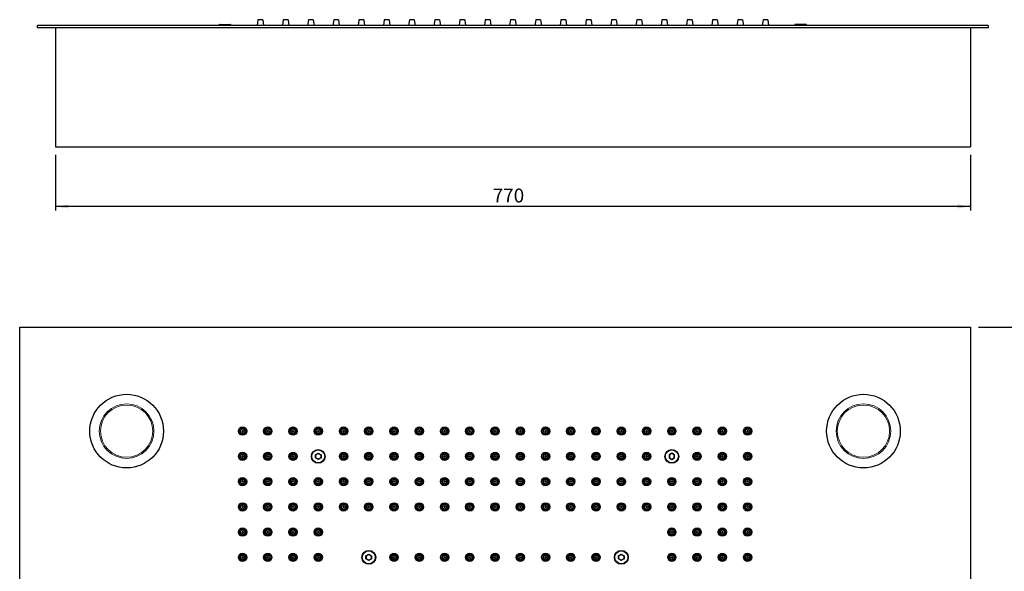
# Paper-space layout 'SW_Model_1' of a CAD drawing. Units: millimetres. Extents: x 8 to 413, y 5 to 289.
# Drawn here: x 8 to 257, y 149 to 289 of the extents above; entities that cross this region are included whole.
import ezdxf

# ---------------------------------------------------------------- set-up
doc = ezdxf.new("R2010")
doc.units = ezdxf.units.MM
for name, color, linetype in [('02___PRT_ALL_AXES', 179, 'Continuous'), ('0_18', 7, 'Continuous'), ('7_ALL_FEATURES', 179, 'Continuous'), ('_BLACK_HOLE', 179, 'Continuous'), ('SLD-0', 179, 'Continuous')]:
    doc.layers.add(name, color=color, linetype=linetype)
doc.styles.add('SLDTEXTSTYLE0', font='TXT', dxfattribs={"width": 0.75})
doc.dimstyles.new('SLDDIMSTYLE1', dxfattribs={"dimtxt": 3.5, "dimasz": 3.302, "dimexe": 0, "dimexo": 0.0625, "dimgap": 0.875, "dimtad": 1, "dimdec": 0, "dimlfac": 0.5, "dimrnd": 1e-09, "dimzin": 12, "dimdsep": 46, "dimtxsty": 'SLDTEXTSTYLE0', "dimsah": 1, "dimcen": 0.09, "dimadec": 0, "dimazin": 3, "dimtfac": 1, "dimtofl": 0, "dimtmove": 0, "dimatfit": 3, "dimfxl": 0, "dimfrac": 2, "dimtolj": 1, "dimtzin": 12, "dimarcsym": 0})

# ---------------------------------------------------------------- blocks, each defined once
blk = doc.blocks.new('_D_2')
at = {"layer": '0_18'}
for p, q in [((250.01, 210.98), (289.02, 210.98)), ((288.02, 210.98), (288.02, 30.98)), ((250.01, 30.98), (289.02, 30.98))]:
    blk.add_line(p, q, dxfattribs=at)
for points in [[(288.02, 210.98), (287.51, 207.68), (288.53, 207.68)], [(288.02, 30.98), (288.53, 34.28), (287.51, 34.28)]]:
    blk.add_solid(points, dxfattribs=at)
at = {"layer": '0_18', "insert": (283.51, 117.1), "char_height": 3.5, "attachment_point": 1, "rotation": 90, "style": 'SLDTEXTSTYLE0'}
blk.add_mtext('600', dxfattribs=at)
blk = doc.blocks.new('_D_5')
at = {"layer": '0_18'}
for p, q in [((17.01, 254.56), (17.01, 240.48)), ((248.01, 254.56), (248.01, 240.48)), ((248.01, 241.48), (17.01, 241.48))]:
    blk.add_line(p, q, dxfattribs=at)
for points in [[(17.01, 241.48), (20.31, 240.97), (20.31, 241.99)], [(248.01, 241.48), (244.7, 241.99), (244.7, 240.97)]]:
    blk.add_solid(points, dxfattribs=at)
at = {"layer": '0_18', "insert": (127.41, 245.99), "char_height": 3.5, "attachment_point": 1, "style": 'SLDTEXTSTYLE0'}
blk.add_mtext('770', dxfattribs=at)

psp = doc.layouts.new('SW_Model_1')

# ---------------------------------------------------------------- linework, layer by layer
at = {"layer": '02___PRT_ALL_AXES', "color": 179, "linetype": 'Continuous'}
for p, q in [((68.148, 288.606), (67.941, 287.158)), ((69.363, 288.606), (69.57, 287.158)), ((74.523, 288.606), (74.316, 287.158)), ((75.738, 288.606), (75.945, 287.158)), ((80.898, 288.606), (80.691, 287.158)), ((82.113, 288.606), (82.32, 287.158)), ((87.273, 288.606), (87.066, 287.158)), ((88.488, 288.606), (88.695, 287.158)), ((93.648, 288.606), (93.441, 287.158)), ((94.863, 288.606), (95.07, 287.158)), ((100.023, 288.606), (99.816, 287.158)), ((101.238, 288.606), (101.445, 287.158)), ((106.398, 288.606), (106.191, 287.158)), ((107.613, 288.606), (107.82, 287.158)), ((112.773, 288.606), (112.566, 287.158)), ((113.988, 288.606), (114.195, 287.158)), ((119.148, 288.606), (118.941, 287.158)), ((120.363, 288.606), (120.57, 287.158)), ((125.523, 288.606), (125.316, 287.158)), ((126.738, 288.606), (126.945, 287.158)), ((131.898, 288.606), (131.691, 287.158)), ((133.113, 288.606), (133.32, 287.158)), ((138.273, 288.606), (138.066, 287.158)), ((139.488, 288.606), (139.695, 287.158)), ((144.648, 288.606), (144.441, 287.158)), ((145.863, 288.606), (146.07, 287.158)), ((151.023, 288.606), (150.816, 287.158)), ((152.238, 288.606), (152.445, 287.158)), ((157.398, 288.606), (157.191, 287.158)), ((158.613, 288.606), (158.82, 287.158)), ((163.773, 288.606), (163.566, 287.158)), ((164.988, 288.606), (165.195, 287.158)), ((170.148, 288.606), (169.941, 287.158)), ((171.363, 288.606), (171.57, 287.158)), ((176.523, 288.606), (176.316, 287.158)), ((177.738, 288.606), (177.945, 287.158)), ((182.898, 288.606), (182.691, 287.158)), ((184.113, 288.606), (184.32, 287.158)), ((189.273, 288.606), (189.066, 287.158)), ((190.488, 288.606), (190.695, 287.158)), ((195.648, 288.606), (195.441, 287.158)), ((196.863, 288.606), (197.07, 287.158)), ((185.496, 184.596), (185.557, 184.702)), ((191.69, 178.525), (191.579, 178.332))]:
    psp.add_line(p, q, dxfattribs=at)
for centre, radius in [((35.006, 184.733), 9.3), ((221.006, 184.733), 9.3), ((64.256, 184.733), 1.05), ((64.256, 184.733), 0.9), ((64.256, 184.733), 0.18), ((70.631, 184.733), 1.05), ((70.631, 184.733), 0.9), ((70.631, 184.733), 0.18), ((77.006, 184.733), 1.05), ((77.006, 184.733), 0.9), ((77.006, 184.733), 0.18), ((83.381, 184.733), 1.05), ((83.381, 184.733), 0.9), ((83.381, 184.733), 0.18), ((89.756, 184.733), 1.05), ((89.756, 184.733), 0.9), ((89.756, 184.733), 0.18), ((96.131, 184.733), 1.05), ((96.131, 184.733), 0.9), ((96.131, 184.733), 0.18), ((102.506, 184.733), 1.05), ((102.506, 184.733), 0.9), ((102.506, 184.733), 0.18), ((108.881, 184.733), 1.05), ((108.881, 184.733), 0.9), ((108.881, 184.733), 0.18), ((115.256, 184.733), 1.05), ((115.256, 184.733), 0.9), ((115.256, 184.733), 0.18), ((121.631, 184.733), 1.05), ((121.631, 184.733), 0.9), ((121.631, 184.733), 0.18), ((128.006, 184.733), 1.05), ((128.006, 184.733), 0.9), ((128.006, 184.733), 0.18), ((134.381, 184.733), 1.05), ((134.381, 184.733), 0.9), ((134.381, 184.733), 0.18), ((140.756, 184.733), 1.05), ((140.756, 184.733), 0.9), ((140.756, 184.733), 0.18), ((147.131, 184.733), 1.05), ((147.131, 184.733), 0.9), ((147.131, 184.733), 0.18), ((153.506, 184.733), 1.05), ((153.506, 184.733), 0.9), ((153.506, 184.733), 0.18), ((159.881, 184.733), 1.05), ((159.881, 184.733), 0.9), ((159.881, 184.733), 0.18), ((166.256, 184.733), 1.05), ((166.256, 184.733), 0.9), ((166.256, 184.733), 0.18), ((172.631, 184.733), 1.05), ((172.631, 184.733), 0.9), ((172.631, 184.733), 0.18), ((179.006, 184.733), 1.05), ((179.006, 184.733), 0.9), ((179.006, 184.733), 0.18), ((185.381, 184.733), 1.05), ((185.381, 184.733), 0.9), ((185.381, 184.733), 0.18), ((191.756, 184.733), 1.05), ((191.756, 184.733), 0.9), ((191.756, 184.733), 0.18), ((64.256, 178.358), 1.05), ((64.256, 178.358), 0.9), ((70.631, 178.358), 1.05), ((70.631, 178.358), 0.9), ((77.006, 178.358), 1.05), ((77.006, 178.358), 0.9), ((83.381, 178.358), 1.74), ((89.756, 178.358), 1.05), ((89.756, 178.358), 0.9), ((96.131, 178.358), 1.05), ((96.131, 178.358), 0.9), ((102.506, 178.358), 1.05), ((102.506, 178.358), 0.9), ((108.881, 178.358), 1.05), ((108.881, 178.358), 0.9), ((115.256, 178.358), 1.05), ((115.256, 178.358), 0.9), ((121.631, 178.358), 1.05), ((121.631, 178.358), 0.9), ((128.006, 178.358), 1.05), ((128.006, 178.358), 0.9), ((134.381, 178.358), 1.05), ((134.381, 178.358), 0.9), ((140.756, 178.358), 1.05), ((140.756, 178.358), 0.9), ((147.131, 178.358), 1.05), ((147.131, 178.358), 0.9), ((153.506, 178.358), 1.05), ((153.506, 178.358), 0.9), ((159.881, 178.358), 1.05), ((159.881, 178.358), 0.9), ((166.256, 178.358), 1.05), ((166.256, 178.358), 0.9), ((172.631, 178.358), 1.74), ((179.006, 178.358), 1.05), ((179.006, 178.358), 0.9), ((185.381, 178.358), 1.05), ((185.381, 178.358), 0.9), ((191.756, 178.358), 1.05), ((191.756, 178.358), 0.9), ((64.256, 178.358), 0.18), ((70.631, 178.358), 0.18), ((77.006, 178.358), 0.18), ((89.756, 178.358), 0.18), ((96.131, 178.358), 0.18), ((102.506, 178.358), 0.18), ((108.881, 178.358), 0.18), ((115.256, 178.358), 0.18), ((121.631, 178.358), 0.18), ((128.006, 178.358), 0.18), ((134.381, 178.358), 0.18), ((140.756, 178.358), 0.18), ((147.131, 178.358), 0.18), ((153.506, 178.358), 0.18), ((159.881, 178.358), 0.18), ((166.256, 178.358), 0.18), ((179.006, 178.358), 0.18), ((185.381, 178.358), 0.18), ((191.756, 178.358), 0.18), ((64.256, 171.983), 1.05), ((64.256, 171.983), 0.9), ((64.256, 171.983), 0.18), ((70.631, 171.983), 1.05), ((70.631, 171.983), 0.9), ((70.631, 171.983), 0.18), ((77.006, 171.983), 1.05), ((77.006, 171.983), 0.9), ((77.006, 171.983), 0.18), ((83.381, 171.983), 1.05), ((83.381, 171.983), 0.9), ((83.381, 171.983), 0.18), ((89.756, 171.983), 1.05), ((89.756, 171.983), 0.9), ((89.756, 171.983), 0.18), ((96.131, 171.983), 1.05), ((96.131, 171.983), 0.9), ((96.131, 171.983), 0.18), ((102.506, 171.983), 1.05), ((102.506, 171.983), 0.9), ((102.506, 171.983), 0.18), ((108.881, 171.983), 1.05), ((108.881, 171.983), 0.9), ((108.881, 171.983), 0.18), ((115.256, 171.983), 1.05), ((115.256, 171.983), 0.9), ((115.256, 171.983), 0.18), ((121.631, 171.983), 1.05), ((121.631, 171.983), 0.9), ((121.631, 171.983), 0.18), ((128.006, 171.983), 1.05), ((128.006, 171.983), 0.9), ((128.006, 171.983), 0.18), ((134.381, 171.983), 1.05), ((134.381, 171.983), 0.9), ((134.381, 171.983), 0.18), ((140.756, 171.983), 1.05), ((140.756, 171.983), 0.9), ((140.756, 171.983), 0.18), ((147.131, 171.983), 1.05), ((147.131, 171.983), 0.9), ((147.131, 171.983), 0.18), ((153.506, 171.983), 1.05), ((153.506, 171.983), 0.9), ((153.506, 171.983), 0.18), ((159.881, 171.983), 1.05), ((159.881, 171.983), 0.9), ((159.881, 171.983), 0.18), ((166.256, 171.983), 1.05), ((166.256, 171.983), 0.9), ((166.256, 171.983), 0.18), ((172.631, 171.983), 1.05), ((172.631, 171.983), 0.9), ((172.631, 171.983), 0.18), ((179.006, 171.983), 1.05), ((179.006, 171.983), 0.9), ((179.006, 171.983), 0.18), ((185.381, 171.983), 1.05), ((185.381, 171.983), 0.9), ((185.381, 171.983), 0.18), ((191.756, 171.983), 1.05), ((191.756, 171.983), 0.9), ((191.756, 171.983), 0.18), ((64.256, 165.608), 1.05), ((70.631, 165.608), 1.05), ((77.006, 165.608), 1.05), ((83.381, 165.608), 1.05), ((89.756, 165.608), 1.05), ((96.131, 165.608), 1.05), ((102.506, 165.608), 1.05), ((108.881, 165.608), 1.05), ((115.256, 165.608), 1.05), ((121.631, 165.608), 1.05), ((128.006, 165.608), 1.05), ((134.381, 165.608), 1.05), ((140.756, 165.608), 1.05), ((147.131, 165.608), 1.05), ((153.506, 165.608), 1.05), ((159.881, 165.608), 1.05), ((166.256, 165.608), 1.05), ((172.631, 165.608), 1.05), ((179.006, 165.608), 1.05), ((185.381, 165.608), 1.05), ((191.756, 165.608), 1.05), ((64.256, 165.608), 0.9), ((64.256, 165.608), 0.18), ((70.631, 165.608), 0.9), ((70.631, 165.608), 0.18), ((77.006, 165.608), 0.9), ((77.006, 165.608), 0.18), ((83.381, 165.608), 0.9), ((83.381, 165.608), 0.18), ((89.756, 165.608), 0.9), ((89.756, 165.608), 0.18), ((96.131, 165.608), 0.9), ((96.131, 165.608), 0.18), ((102.506, 165.608), 0.9), ((102.506, 165.608), 0.18), ((108.881, 165.608), 0.9), ((108.881, 165.608), 0.18), ((115.256, 165.608), 0.9), ((115.256, 165.608), 0.18), ((121.631, 165.608), 0.9), ((121.631, 165.608), 0.18), ((128.006, 165.608), 0.9), ((128.006, 165.608), 0.18), ((134.381, 165.608), 0.9), ((134.381, 165.608), 0.18), ((140.756, 165.608), 0.9), ((140.756, 165.608), 0.18), ((147.131, 165.608), 0.9), ((147.131, 165.608), 0.18), ((153.506, 165.608), 0.9), ((153.506, 165.608), 0.18), ((159.881, 165.608), 0.9), ((159.881, 165.608), 0.18), ((166.256, 165.608), 0.9), ((166.256, 165.608), 0.18), ((172.631, 165.608), 0.9), ((172.631, 165.608), 0.18), ((179.006, 165.608), 0.9), ((179.006, 165.608), 0.18), ((185.381, 165.608), 0.9), ((185.381, 165.608), 0.18), ((191.756, 165.608), 0.9), ((191.756, 165.608), 0.18), ((64.256, 159.233), 1.05), ((64.256, 159.233), 0.9), ((64.256, 159.233), 0.18), ((70.631, 159.233), 1.05), ((70.631, 159.233), 0.9), ((70.631, 159.233), 0.18), ((77.006, 159.233), 1.05), ((77.006, 159.233), 0.9), ((77.006, 159.233), 0.18), ((83.381, 159.233), 1.05), ((83.381, 159.233), 0.9), ((83.381, 159.233), 0.18), ((172.631, 159.233), 1.05), ((172.631, 159.233), 0.9), ((172.631, 159.233), 0.18), ((179.006, 159.233), 1.05), ((179.006, 159.233), 0.9), ((179.006, 159.233), 0.18), ((185.381, 159.233), 1.05), ((185.381, 159.233), 0.9), ((185.381, 159.233), 0.18), ((191.756, 159.233), 1.05), ((191.756, 159.233), 0.9), ((191.756, 159.233), 0.18), ((96.131, 152.858), 1.74), ((159.881, 152.858), 1.74), ((64.256, 152.858), 1.05), ((64.256, 152.858), 0.9), ((64.256, 152.858), 0.18), ((70.631, 152.858), 1.05), ((70.631, 152.858), 0.9), ((70.631, 152.858), 0.18), ((77.006, 152.858), 1.05), ((77.006, 152.858), 0.9), ((77.006, 152.858), 0.18), ((83.381, 152.858), 1.05), ((83.381, 152.858), 0.9), ((83.381, 152.858), 0.18), ((102.506, 152.858), 1.05), ((102.506, 152.858), 0.9), ((102.506, 152.858), 0.18), ((108.881, 152.858), 1.05), ((108.881, 152.858), 0.9), ((108.881, 152.858), 0.18), ((115.256, 152.858), 1.05), ((115.256, 152.858), 0.9), ((115.256, 152.858), 0.18), ((121.631, 152.858), 1.05), ((121.631, 152.858), 0.9), ((121.631, 152.858), 0.18), ((128.006, 152.858), 1.05), ((128.006, 152.858), 0.9), ((128.006, 152.858), 0.18), ((134.381, 152.858), 1.05), ((134.381, 152.858), 0.9), ((134.381, 152.858), 0.18), ((140.756, 152.858), 1.05), ((140.756, 152.858), 0.9), ((140.756, 152.858), 0.18), ((147.131, 152.858), 1.05), ((147.131, 152.858), 0.9), ((147.131, 152.858), 0.18), ((153.506, 152.858), 1.05), ((153.506, 152.858), 0.9), ((153.506, 152.858), 0.18), ((172.631, 152.858), 1.05), ((172.631, 152.858), 0.9), ((172.631, 152.858), 0.18), ((179.006, 152.858), 1.05), ((179.006, 152.858), 0.9), ((179.006, 152.858), 0.18), ((185.381, 152.858), 1.05), ((185.381, 152.858), 0.9), ((185.381, 152.858), 0.18), ((191.756, 152.858), 1.05), ((191.756, 152.858), 0.9), ((191.756, 152.858), 0.18)]:
    psp.add_circle(centre, radius, dxfattribs=at)
at = {"layer": '7_ALL_FEATURES', "color": 179, "linetype": 'Continuous'}
for p, q in [((69.363, 288.606), (68.148, 288.606)), ((69.304, 288.658), (68.208, 288.658)), ((75.738, 288.606), (74.523, 288.606)), ((75.679, 288.658), (74.583, 288.658)), ((82.113, 288.606), (80.898, 288.606)), ((82.054, 288.658), (80.958, 288.658)), ((88.488, 288.606), (87.273, 288.606)), ((88.429, 288.658), (87.333, 288.658)), ((94.863, 288.606), (93.648, 288.606)), ((94.804, 288.658), (93.708, 288.658)), ((101.238, 288.606), (100.023, 288.606)), ((101.179, 288.658), (100.083, 288.658)), ((107.613, 288.606), (106.398, 288.606)), ((107.554, 288.658), (106.458, 288.658)), ((113.988, 288.606), (112.773, 288.606)), ((113.929, 288.658), (112.833, 288.658)), ((120.363, 288.606), (119.148, 288.606)), ((120.304, 288.658), (119.208, 288.658)), ((126.738, 288.606), (125.523, 288.606)), ((126.679, 288.658), (125.583, 288.658)), ((133.113, 288.606), (131.898, 288.606)), ((133.054, 288.658), (131.958, 288.658)), ((139.488, 288.606), (138.273, 288.606)), ((139.429, 288.658), (138.333, 288.658)), ((145.863, 288.606), (144.648, 288.606)), ((145.804, 288.658), (144.708, 288.658)), ((152.238, 288.606), (151.023, 288.606)), ((152.179, 288.658), (151.083, 288.658)), ((158.613, 288.606), (157.398, 288.606)), ((158.554, 288.658), (157.458, 288.658)), ((164.988, 288.606), (163.773, 288.606)), ((164.929, 288.658), (163.833, 288.658)), ((171.363, 288.606), (170.148, 288.606)), ((171.304, 288.658), (170.208, 288.658)), ((177.738, 288.606), (176.523, 288.606)), ((177.679, 288.658), (176.583, 288.658)), ((184.113, 288.606), (182.898, 288.606)), ((184.054, 288.658), (182.958, 288.658)), ((190.488, 288.606), (189.273, 288.606)), ((190.429, 288.658), (189.333, 288.658)), ((196.863, 288.606), (195.648, 288.606)), ((196.804, 288.658), (195.708, 288.658)), ((17.006, 286.558), (17.006, 256.558)), ((206.666, 287.368), (203.666, 287.368)), ((203.666, 287.368), (203.666, 287.158)), ((206.576, 287.458), (203.756, 287.458)), ((203.756, 287.458), (203.756, 287.158)), ((206.576, 287.158), (206.576, 287.458)), ((206.666, 287.368), (206.666, 287.158)), ((248.006, 286.558), (248.006, 256.558)), ((17.006, 256.558), (248.006, 256.558)), ((82.676, 178.765), (83.381, 179.172)), ((82.766, 178.713), (83.381, 179.068)), ((83.381, 179.068), (83.381, 179.172)), ((83.381, 179.172), (84.086, 178.765)), ((83.381, 179.068), (83.996, 178.713)), ((172.631, 179.172), (171.926, 178.765)), ((172.631, 179.068), (172.016, 178.713)), ((173.336, 178.765), (172.631, 179.172)), ((172.631, 179.068), (172.631, 179.172)), ((173.246, 178.713), (172.631, 179.068)), ((82.676, 177.951), (82.676, 178.765)), ((82.766, 178.713), (82.676, 178.765)), ((82.766, 178.003), (82.676, 177.951)), ((83.381, 177.544), (82.676, 177.951)), ((82.766, 178.003), (82.766, 178.713)), ((83.381, 177.648), (82.766, 178.003)), ((83.996, 178.003), (83.381, 177.648)), ((84.086, 177.951), (83.381, 177.544)), ((83.381, 177.648), (83.381, 177.544)), ((83.996, 178.713), (84.086, 178.765)), ((83.996, 178.713), (83.996, 178.003)), ((83.996, 178.003), (84.086, 177.951)), ((84.086, 178.765), (84.086, 177.951)), ((172.016, 178.713), (171.926, 178.765)), ((171.926, 178.765), (171.926, 177.951)), ((172.016, 178.003), (171.926, 177.951)), ((171.926, 177.951), (172.631, 177.544)), ((172.016, 178.713), (172.016, 178.003)), ((172.016, 178.003), (172.631, 177.648)), ((172.631, 177.648), (173.246, 178.003)), ((172.631, 177.544), (173.336, 177.951)), ((172.631, 177.648), (172.631, 177.544)), ((173.246, 178.713), (173.336, 178.765)), ((173.246, 178.003), (173.246, 178.713)), ((173.246, 178.003), (173.336, 177.951)), ((173.336, 177.951), (173.336, 178.765)), ((95.426, 153.265), (96.131, 153.672)), ((95.426, 152.451), (95.426, 153.265)), ((95.516, 153.213), (95.426, 153.265)), ((95.516, 152.503), (95.426, 152.451)), ((96.131, 152.044), (95.426, 152.451)), ((95.516, 153.213), (96.131, 153.568)), ((95.516, 152.503), (95.516, 153.213)), ((96.131, 152.148), (95.516, 152.503)), ((96.131, 153.568), (96.131, 153.672)), ((96.131, 153.672), (96.836, 153.265)), ((96.131, 153.568), (96.746, 153.213)), ((96.746, 152.503), (96.131, 152.148)), ((96.836, 152.451), (96.131, 152.044)), ((96.131, 152.148), (96.131, 152.044)), ((96.746, 153.213), (96.836, 153.265)), ((96.746, 153.213), (96.746, 152.503)), ((96.746, 152.503), (96.836, 152.451)), ((96.836, 153.265), (96.836, 152.451)), ((159.176, 153.265), (159.881, 153.672)), ((159.176, 152.451), (159.176, 153.265)), ((159.266, 153.213), (159.176, 153.265)), ((159.266, 152.503), (159.176, 152.451)), ((159.881, 152.044), (159.176, 152.451)), ((159.266, 153.213), (159.881, 153.568)), ((159.266, 152.503), (159.266, 153.213)), ((159.881, 152.148), (159.266, 152.503)), ((159.881, 153.568), (159.881, 153.672)), ((159.881, 153.672), (160.586, 153.265)), ((159.881, 153.568), (160.496, 153.213)), ((160.496, 152.503), (159.881, 152.148)), ((160.586, 152.451), (159.881, 152.044)), ((159.881, 152.148), (159.881, 152.044)), ((160.496, 153.213), (160.586, 153.265)), ((160.496, 153.213), (160.496, 152.503)), ((160.496, 152.503), (160.586, 152.451)), ((160.586, 153.265), (160.586, 152.451))]:
    psp.add_line(p, q, dxfattribs=at)
for centre, radius in [((64.256, 184.733), 0.607), ((64.256, 184.733), 0.548), ((70.631, 184.733), 0.607), ((70.631, 184.733), 0.548), ((77.006, 184.733), 0.607), ((77.006, 184.733), 0.548), ((83.381, 184.733), 0.607), ((83.381, 184.733), 0.548), ((89.756, 184.733), 0.607), ((89.756, 184.733), 0.548), ((96.131, 184.733), 0.607), ((96.131, 184.733), 0.548), ((102.506, 184.733), 0.607), ((102.506, 184.733), 0.548), ((108.881, 184.733), 0.607), ((108.881, 184.733), 0.548), ((115.256, 184.733), 0.607), ((115.256, 184.733), 0.548), ((121.631, 184.733), 0.607), ((121.631, 184.733), 0.548), ((128.006, 184.733), 0.607), ((128.006, 184.733), 0.548), ((134.381, 184.733), 0.607), ((134.381, 184.733), 0.548), ((140.756, 184.733), 0.607), ((140.756, 184.733), 0.548), ((147.131, 184.733), 0.607), ((147.131, 184.733), 0.548), ((153.506, 184.733), 0.607), ((153.506, 184.733), 0.548), ((159.881, 184.733), 0.607), ((159.881, 184.733), 0.548), ((166.256, 184.733), 0.607), ((166.256, 184.733), 0.548), ((172.631, 184.733), 0.607), ((172.631, 184.733), 0.548), ((179.006, 184.733), 0.607), ((179.006, 184.733), 0.548), ((185.381, 184.733), 0.607), ((185.381, 184.733), 0.548), ((191.756, 184.733), 0.607), ((191.756, 184.733), 0.548), ((64.256, 178.358), 0.607), ((70.631, 178.358), 0.607), ((77.006, 178.358), 0.607), ((83.381, 178.358), 1.65), ((89.756, 178.358), 0.607), ((96.131, 178.358), 0.607), ((102.506, 178.358), 0.607), ((108.881, 178.358), 0.607), ((115.256, 178.358), 0.607), ((121.631, 178.358), 0.607), ((128.006, 178.358), 0.607), ((134.381, 178.358), 0.607), ((140.756, 178.358), 0.607), ((147.131, 178.358), 0.607), ((153.506, 178.358), 0.607), ((159.881, 178.358), 0.607), ((166.256, 178.358), 0.607), ((172.631, 178.358), 1.65), ((179.006, 178.358), 0.607), ((185.381, 178.358), 0.607), ((191.756, 178.358), 0.607), ((64.256, 178.358), 0.548), ((70.631, 178.358), 0.548), ((77.006, 178.358), 0.548), ((89.756, 178.358), 0.548), ((96.131, 178.358), 0.548), ((102.506, 178.358), 0.548), ((108.881, 178.358), 0.548), ((115.256, 178.358), 0.548), ((121.631, 178.358), 0.548), ((128.006, 178.358), 0.548), ((134.381, 178.358), 0.548), ((140.756, 178.358), 0.548), ((147.131, 178.358), 0.548), ((153.506, 178.358), 0.548), ((159.881, 178.358), 0.548), ((166.256, 178.358), 0.548), ((179.006, 178.358), 0.548), ((185.381, 178.358), 0.548), ((191.756, 178.358), 0.548), ((64.256, 171.983), 0.607), ((64.256, 171.983), 0.548), ((70.631, 171.983), 0.607), ((70.631, 171.983), 0.548), ((77.006, 171.983), 0.607), ((77.006, 171.983), 0.548), ((83.381, 171.983), 0.607), ((83.381, 171.983), 0.548), ((89.756, 171.983), 0.607), ((89.756, 171.983), 0.548), ((96.131, 171.983), 0.607), ((96.131, 171.983), 0.548), ((102.506, 171.983), 0.607), ((102.506, 171.983), 0.548), ((108.881, 171.983), 0.607), ((108.881, 171.983), 0.548), ((115.256, 171.983), 0.607), ((115.256, 171.983), 0.548), ((121.631, 171.983), 0.607), ((121.631, 171.983), 0.548), ((128.006, 171.983), 0.607), ((128.006, 171.983), 0.548), ((134.381, 171.983), 0.607), ((134.381, 171.983), 0.548), ((140.756, 171.983), 0.607), ((140.756, 171.983), 0.548), ((147.131, 171.983), 0.607), ((147.131, 171.983), 0.548), ((153.506, 171.983), 0.607), ((153.506, 171.983), 0.548), ((159.881, 171.983), 0.607), ((159.881, 171.983), 0.548), ((166.256, 171.983), 0.607), ((166.256, 171.983), 0.548), ((172.631, 171.983), 0.607), ((172.631, 171.983), 0.548), ((179.006, 171.983), 0.607), ((179.006, 171.983), 0.548), ((185.381, 171.983), 0.607), ((185.381, 171.983), 0.548), ((191.756, 171.983), 0.607), ((191.756, 171.983), 0.548), ((64.256, 165.608), 0.607), ((64.256, 165.608), 0.548), ((70.631, 165.608), 0.607), ((70.631, 165.608), 0.548), ((77.006, 165.608), 0.607), ((77.006, 165.608), 0.548), ((83.381, 165.608), 0.607), ((83.381, 165.608), 0.548), ((89.756, 165.608), 0.607), ((89.756, 165.608), 0.548), ((96.131, 165.608), 0.607), ((96.131, 165.608), 0.548), ((102.506, 165.608), 0.607), ((102.506, 165.608), 0.548), ((108.881, 165.608), 0.607), ((108.881, 165.608), 0.548), ((115.256, 165.608), 0.607), ((115.256, 165.608), 0.548), ((121.631, 165.608), 0.607), ((121.631, 165.608), 0.548), ((128.006, 165.608), 0.607), ((128.006, 165.608), 0.548), ((134.381, 165.608), 0.607), ((134.381, 165.608), 0.548), ((140.756, 165.608), 0.607), ((140.756, 165.608), 0.548), ((147.131, 165.608), 0.607), ((147.131, 165.608), 0.548), ((153.506, 165.608), 0.607), ((153.506, 165.608), 0.548), ((159.881, 165.608), 0.607), ((159.881, 165.608), 0.548), ((166.256, 165.608), 0.607), ((166.256, 165.608), 0.548), ((172.631, 165.608), 0.607), ((172.631, 165.608), 0.548), ((179.006, 165.608), 0.607), ((179.006, 165.608), 0.548), ((185.381, 165.608), 0.607), ((185.381, 165.608), 0.548), ((191.756, 165.608), 0.607), ((191.756, 165.608), 0.548), ((64.256, 159.233), 0.607), ((64.256, 159.233), 0.548), ((70.631, 159.233), 0.607), ((70.631, 159.233), 0.548), ((77.006, 159.233), 0.607), ((77.006, 159.233), 0.548), ((83.381, 159.233), 0.607), ((83.381, 159.233), 0.548), ((172.631, 159.233), 0.607), ((172.631, 159.233), 0.548), ((179.006, 159.233), 0.607), ((179.006, 159.233), 0.548), ((185.381, 159.233), 0.607), ((185.381, 159.233), 0.548), ((191.756, 159.233), 0.607), ((191.756, 159.233), 0.548), ((96.131, 152.858), 1.65), ((159.881, 152.858), 1.65), ((64.256, 152.858), 0.607), ((64.256, 152.858), 0.548), ((70.631, 152.858), 0.607), ((70.631, 152.858), 0.548), ((77.006, 152.858), 0.607), ((77.006, 152.858), 0.548), ((83.381, 152.858), 0.607), ((83.381, 152.858), 0.548), ((102.506, 152.858), 0.607), ((102.506, 152.858), 0.548), ((108.881, 152.858), 0.607), ((108.881, 152.858), 0.548), ((115.256, 152.858), 0.607), ((115.256, 152.858), 0.548), ((121.631, 152.858), 0.607), ((121.631, 152.858), 0.548), ((128.006, 152.858), 0.607), ((128.006, 152.858), 0.548), ((134.381, 152.858), 0.607), ((134.381, 152.858), 0.548), ((140.756, 152.858), 0.607), ((140.756, 152.858), 0.548), ((147.131, 152.858), 0.607), ((147.131, 152.858), 0.548), ((153.506, 152.858), 0.607), ((153.506, 152.858), 0.548), ((172.631, 152.858), 0.607), ((172.631, 152.858), 0.548), ((179.006, 152.858), 0.607), ((179.006, 152.858), 0.548), ((185.381, 152.858), 0.607), ((185.381, 152.858), 0.548), ((191.756, 152.858), 0.607), ((191.756, 152.858), 0.548)]:
    psp.add_circle(centre, radius, dxfattribs=at)
for centre, radius, start, end in [((68.208, 288.598), 0.06, 90, 171.8699), ((69.304, 288.598), 0.06, 8.1301, 90), ((74.583, 288.598), 0.06, 90, 171.8699), ((75.679, 288.598), 0.06, 8.1301, 90), ((80.958, 288.598), 0.06, 90, 171.8699), ((82.054, 288.598), 0.06, 8.1301, 90), ((87.333, 288.598), 0.06, 90, 171.8699), ((88.429, 288.598), 0.06, 8.1301, 90), ((93.708, 288.598), 0.06, 90, 171.8699), ((94.804, 288.598), 0.06, 8.1301, 90), ((100.083, 288.598), 0.06, 90, 171.8699), ((101.179, 288.598), 0.06, 8.1301, 90), ((106.458, 288.598), 0.06, 90, 171.8699), ((107.554, 288.598), 0.06, 8.1301, 90), ((112.833, 288.598), 0.06, 90, 171.8699), ((113.929, 288.598), 0.06, 8.1301, 90), ((119.208, 288.598), 0.06, 90, 171.8699), ((120.304, 288.598), 0.06, 8.1301, 90), ((125.583, 288.598), 0.06, 90, 171.8699), ((126.679, 288.598), 0.06, 8.1301, 90), ((131.958, 288.598), 0.06, 90, 171.8699), ((133.054, 288.598), 0.06, 8.1301, 90), ((138.333, 288.598), 0.06, 90, 171.8699), ((139.429, 288.598), 0.06, 8.1301, 90), ((144.708, 288.598), 0.06, 90, 171.8699), ((145.804, 288.598), 0.06, 8.1301, 90), ((151.083, 288.598), 0.06, 90, 171.8699), ((152.179, 288.598), 0.06, 8.1301, 90), ((157.458, 288.598), 0.06, 90, 171.8699), ((158.554, 288.598), 0.06, 8.1301, 90), ((163.833, 288.598), 0.06, 90, 171.8699), ((164.929, 288.598), 0.06, 8.1301, 90), ((170.208, 288.598), 0.06, 90, 171.8699), ((171.304, 288.598), 0.06, 8.1301, 90), ((176.583, 288.598), 0.06, 90, 171.8699), ((177.679, 288.598), 0.06, 8.1301, 90), ((182.958, 288.598), 0.06, 90, 171.8699), ((184.054, 288.598), 0.06, 8.1301, 90), ((189.333, 288.598), 0.06, 90, 171.8699), ((190.429, 288.598), 0.06, 8.1301, 90), ((195.708, 288.598), 0.06, 90, 171.8699), ((196.804, 288.598), 0.06, 8.1301, 90), ((58.436, 287.368), 0.09, 90, 180), ((61.256, 287.368), 0.09, 0, 90), ((203.756, 287.368), 0.09, 90, 180), ((206.576, 287.368), 0.09, 0, 90)]:
    psp.add_arc(centre, radius, start, end, dxfattribs=at)
at = {"layer": '_BLACK_HOLE', "color": 179, "linetype": 'Continuous'}
for p, q in [((58.346, 287.368), (58.346, 287.158)), ((58.346, 287.368), (61.346, 287.368)), ((58.436, 287.158), (58.436, 287.458)), ((58.436, 287.458), (61.256, 287.458)), ((61.256, 287.458), (61.256, 287.158)), ((61.346, 287.368), (61.346, 287.158))]:
    psp.add_line(p, q, dxfattribs=at)
for centre, start, end in [((58.436, 287.368), 90, 180), ((61.256, 287.368), 0, 90), ((203.756, 287.368), 90, 180), ((206.576, 287.368), 0, 60)]:
    psp.add_arc(centre, 0.09, start, end, dxfattribs=at)
at = {"layer": 'SLD-0', "color": 179, "linetype": 'Continuous'}
for p, q in [((12.506, 286.558), (12.506, 287.158)), ((252.506, 287.158), (12.506, 287.158)), ((252.506, 286.558), (12.506, 286.558)), ((252.506, 287.158), (252.506, 286.558)), ((8.006, 30.983), (8.006, 210.983)), ((8.006, 210.983), (248.006, 210.983)), ((248.006, 210.983), (248.006, 30.983))]:
    psp.add_line(p, q, dxfattribs=at)
at = {"layer": 'SLD-0', "lineweight": 18}
for centre, radius in [((35.006, 184.733), 6.9), ((221.006, 184.733), 6.9), ((35.006, 184.733), 6.6), ((221.006, 184.733), 6.6)]:
    psp.add_circle(centre, radius, dxfattribs=at)

# ---------------------------------------------------------------- dimensions: what is measured, and where the dimension line sits
at = {"layer": '0_18'}
dim = psp.add_linear_dim(base=(17.005741267, 241.478589471), p1=(248.005741267, 255.557817785), p2=(17.005741267, 255.557817785), dimstyle='SLDDIMSTYLE1', dxfattribs=at)
dim.commit()
dim.dimension.update_dxf_attribs({"geometry": '_D_5', "text_midpoint": (131.286983819, 241.478589471), "dimtype": 160})
dim = psp.add_linear_dim(base=(288.022, 30.983), p1=(249.006, 210.983), p2=(249.006, 30.983), angle=90, dimstyle='SLDDIMSTYLE1', dxfattribs=at)
dim.commit()
dim.dimension.update_dxf_attribs({"geometry": '_D_2', "text_midpoint": (288.022, 120.983), "dimtype": 160})

doc.saveas('drawing.dxf')
